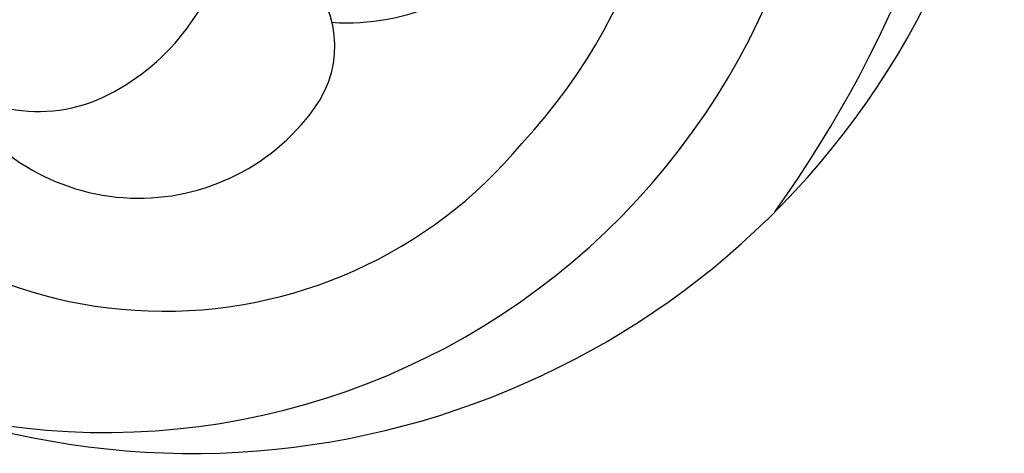
# Model space of a CAD drawing. Units: millimetres. Extents: x 17044 to 19717, y 14809 to 16069.
# Drawn here: x 17461 to 17495, y 15472 to 15487 of the extents above; entities that cross this region are included whole.
import ezdxf

# ---------------------------------------------------------------- set-up
doc = ezdxf.new("R2010")
doc.units = ezdxf.units.MM
doc.layers.add('2018-圖筆規範-輪廓線', color=8, linetype='Continuous')
doc.layers.add('H-08.木作(細線)', color=8, linetype='Continuous')

# ---------------------------------------------------------------- blocks, each defined once
blk = doc.blocks.new('SE-21070L-d')
at = {"layer": '2018-圖筆規範-輪廓線'}
blk.add_arc((62.621, -77.471), 28.447, 252.6528, 336.5328, dxfattribs=at)
at = {"layer": 'H-08.木作(細線)'}
for centre, radius, start, end in [((47.907, -72.947), 42.734, 325.2809, 24.4654), ((59.646, -80.216), 25.022, 257.2863, 8.2673), ((59.804, -81.899), 19.523, 317.7088, 14.3725), ((53.788, -89.052), 11.167, 41.7972, 194.6474), ((68.019, -83.106), 7.836, 267.0593, 19.3011), ((56.367, -86.715), 7.687, 294.1127, 41.6241), ((57.423, -88.794), 5.359, 143.3981, 292.8882), ((64.134, -91.813), 3.593, 324.1071, 50.0673), ((60.918, -89.631), 7.478, 208.2532, 325.0102), ((61.738, -84.932), 16.079, 216.5526, 321.0669)]:
    blk.add_arc(centre, radius, start, end, dxfattribs=at)

msp = doc.modelspace()

# ---------------------------------------------------------------- block references
at = {"rotation": 359.2374724086431}
msp.add_blockref('SE-21070L-d', (17405.425, 15578.516, 0), dxfattribs=at)

doc.saveas('drawing.dxf')
